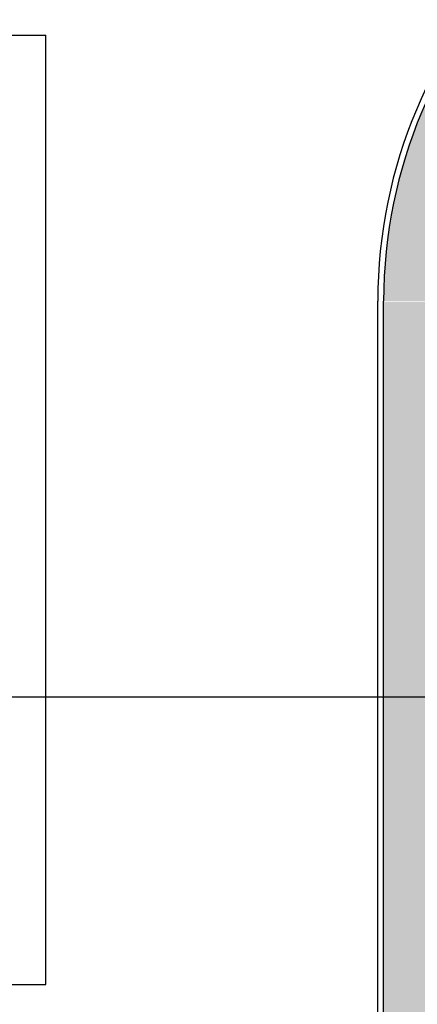
# Model space of a CAD drawing. Units: feet. Extents: x 296 to 1462, y -78 to 694.
# Drawn here: x 952 to 962, y 107 to 132 of the extents above; entities that cross this region are included whole.
import ezdxf

# ---------------------------------------------------------------- set-up
doc = ezdxf.new("R2010")
doc.units = ezdxf.units.FT
doc.header["$LTSCALE"] = 0.1
for name, color, linetype in [('Edificios', 10, 'CONTINUOUS'), ('G-03', 8, 'CONTINUOUS'), ('S-25_caminho', 6, 'CONTINUOUS')]:
    doc.layers.add(name, color=color, linetype=linetype)

# ---------------------------------------------------------------- blocks, each defined once
blk = doc.blocks.new('A$C164847F1')
at = {"layer": 'Edificios'}
for p, q in [((0, 21.4), (0, 0)), ((24.4, 21.4), (24.4, 0)), ((0, 0), (24.4, 0))]:
    blk.add_line(p, q, dxfattribs=at)

msp = doc.modelspace()

# ---------------------------------------------------------------- hatches: boundary and pattern name
at = {"layer": 'Edificios'}
msp.add_hatch(color=8, dxfattribs=at).paths.add_polyline_path([(1046.263, 137.569), (1016.81, 137.569, -0.414214), (1010.31, 144.069), (1010.31, 150.419, -0.191773), (1011.678, 153.856), (1007.31, 153.856), (1007.31, 144.069, -0.414214), (1000.81, 137.569), (993.393, 137.569, -0.414214), (985.893, 145.069), (985.893, 193.717, -0.414214), (993.393, 201.217), (1046.263, 201.217), (1046.263, 206.217), (993.393, 206.217, 0.414214), (980.893, 193.717), (980.893, 145.069, -0.414214), (973.393, 137.569, 0.414214), (960.893, 125.069), (965.893, 125.069, -0.414214), (973.393, 132.569), (1046.263, 132.569)])
h = msp.add_hatch(color=8, dxfattribs=at)
h.paths.add_polyline_path([(965.893, 117.906), (963.393, 117.906), (963.393, 102.883), (965.893, 102.883)])
h.paths.add_polyline_path([(963.393, 117.906), (960.893, 117.906), (960.893, 102.883), (963.393, 102.883)])
h.paths.add_polyline_path([(963.393, 125.052), (960.893, 125.052), (960.893, 117.906), (963.393, 117.906)])
h.paths.add_polyline_path([(965.893, 125.052), (963.393, 125.052), (963.393, 117.906), (965.893, 117.906)])

# ---------------------------------------------------------------- linework, layer by layer
at = {"layer": 'G-03'}
msp.add_line((786.454, 114.902), (1462.454, 114.902), dxfattribs=at)
at = {"layer": 'S-25_caminho'}
for p, q in [((960.743, 74.423), (960.743, 125.069)), ((960.743, 74.423), (960.743, 125.069)), ((960.893, 74.423), (960.893, 125.069)), ((960.893, 74.423), (960.893, 125.069))]:
    msp.add_line(p, q, dxfattribs=at)
for radius in [12.65, 12.65, 12.5, 12.5]:
    msp.add_arc((973.393, 125.069), radius, 90, 180, dxfattribs=at)

# ---------------------------------------------------------------- block references
at = {"layer": 'Edificios', "color": 5, "rotation": 90}
msp.add_blockref('A$C164847F1', (952.206, 107.513), dxfattribs=at)

doc.saveas('drawing.dxf')
